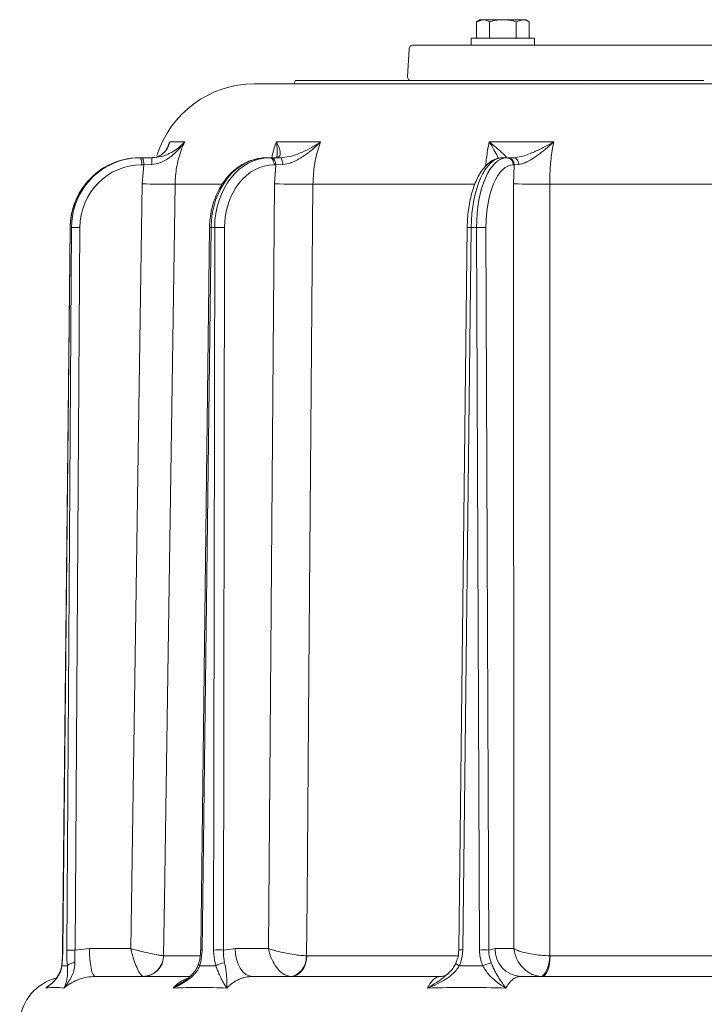
# Model space of a CAD drawing. Extents: x -2912 to -95, y -461 to 2927.
# Drawn here: x -1088 to -894, y 2559 to 2839 of the extents above; entities that cross this region are included whole.
import ezdxf

# ---------------------------------------------------------------- set-up
doc = ezdxf.new("R2010")
doc.units = 0
doc.header["$LTSCALE"] = 5
doc.layers.add('3', color=1, linetype='Continuous')

msp = doc.modelspace()

# ---------------------------------------------------------------- linework, layer by layer
at = {"color": 0, "linetype": 'Continuous', "lineweight": 18}
for p, q in [((-958.32, 2838.77), (-957.32, 2839.35)), ((-958.32, 2838.77), (-956.45, 2839.35)), ((-958.32, 2834.05), (-958.32, 2838.77)), ((-956.45, 2839.35), (-957.32, 2839.35)), ((-950.82, 2839.35), (-956.45, 2839.35)), ((-954.57, 2834.05), (-954.57, 2838.77)), ((-945.19, 2839.35), (-950.82, 2839.35)), ((-947.07, 2838.77), (-945.19, 2839.35)), ((-947.07, 2834.05), (-947.07, 2838.77)), ((-944.32, 2839.35), (-945.19, 2839.35)), ((-944.32, 2839.35), (-943.31, 2838.77)), ((-943.31, 2834.05), (-943.31, 2838.77)), ((-959.82, 2832.05), (-959.82, 2834.05)), ((-959.82, 2834.05), (-941.82, 2834.05)), ((-941.82, 2834.05), (-941.82, 2832.05)), ((-1009.01, 2822.05), (-968.78, 2822.05)), ((-971.15, 2822.05), (-971.11, 2822.05)), ((-968.78, 2822.05), (-966.14, 2822.05)), ((-966.14, 2822.05), (-965.94, 2822.05)), ((-965.94, 2822.05), (-965.56, 2822.05)), ((-965.56, 2822.05), (-965.33, 2822.05)), ((-959.7, 2822.05), (-959.36, 2822.05)), ((-959.36, 2822.05), (-958.42, 2822.05)), ((-958.42, 2822.05), (-957.96, 2822.05)), ((-957.96, 2822.05), (-956.17, 2822.05)), ((-955.39, 2822.05), (-954.41, 2822.05)), ((-953.65, 2822.05), (-953.13, 2822.05)), ((-940.87, 2822.05), (-940.81, 2822.05)), ((-940.81, 2822.05), (-937.79, 2822.05)), ((-937.79, 2822.05), (-934.38, 2822.05)), ((-934.38, 2822.05), (-934.13, 2822.05)), ((-934.13, 2822.05), (-933.85, 2822.05)), ((-930.73, 2822.05), (-926.8, 2822.05)), ((-926.24, 2822.05), (-926.21, 2821.97)), ((-926.24, 2822.05), (-924.92, 2822.05)), ((-924.92, 2822.05), (-924.32, 2822.05)), ((-924.32, 2822.05), (-923.78, 2822.05)), ((-923.2, 2822.05), (-922.89, 2822.05)), ((-910.85, 2822.05), (-907.6, 2822.05)), ((-904.17, 2822.05), (-902.85, 2822.05)), ((-902.85, 2822.05), (-902.6, 2822.05)), ((-897.2, 2822.05), (-897.09, 2822.05)), ((-897.09, 2822.05), (-897.03, 2822.05)), ((-897.03, 2822.05), (-896.95, 2822.05)), ((-896.95, 2822.05), (-896.4, 2822.05)), ((-896.4, 2822.05), (-896.06, 2822.05)), ((-710.4, 2821.05), (-1021.53, 2821.05))]:
    msp.add_line(p, q, dxfattribs=at)
at = {"color": 7, "linetype": 'Continuous', "lineweight": 18}
for p, q in [((-1010.28, 2821.05), (-1009.81, 2822.05)), ((-1009.46, 2822.05), (-1009.01, 2822.05)), ((-1045.55, 2804.59), (-1046.33, 2802.72)), ((-1041.31, 2804.59), (-1045.55, 2804.59)), ((-1002.65, 2804.59), (-1015.22, 2804.59)), ((-936.32, 2804.59), (-954.67, 2804.59)), ((-1053.97, 2800.05), (-1054.26, 2800.05)), ((-1053.4, 2800.05), (-1053.97, 2800.05)), ((-1050.53, 2800.05), (-1053.4, 2800.05)), ((-1017.11, 2800.05), (-1017.98, 2800.05)), ((-1016.65, 2800.05), (-1017.11, 2800.05)), ((-1014.16, 2800.05), (-1016.65, 2800.05)), ((-949.66, 2800.05), (-950.92, 2800.05)), ((-949.4, 2800.05), (-949.66, 2800.05)), ((-947.8, 2800.05), (-949.4, 2800.05)), ((-1053.56, 2798.06), (-1052.98, 2798.06)), ((-1052.98, 2798.06), (-1053.46, 2792.62)), ((-1052.98, 2798.06), (-1050.67, 2798.16)), ((-1015.88, 2798.06), (-1015.42, 2798.06)), ((-1015.42, 2798.06), (-1015.78, 2792.62)), ((-1015.42, 2798.06), (-1013.42, 2798.16)), ((-947.86, 2798.06), (-947.6, 2798.06)), ((-947.6, 2798.06), (-947.78, 2792.62)), ((-947.6, 2798.06), (-946.31, 2798.16)), ((-1053.46, 2792.62), (-1056.67, 2574.98)), ((-1044.07, 2792.55), (-1030.76, 2792.55)), ((-1015.78, 2792.62), (-1017.52, 2574.98)), ((-1004.83, 2792.55), (-958.84, 2792.55)), ((-947.78, 2792.62), (-947.69, 2574.98)), ((-937.49, 2792.55), (-876.27, 2792.55)), ((-1076.03, 2574.58), (-1073.9, 2780.23)), ((-1075.99, 2574.58), (-1073.86, 2780.22)), ((-1073.5, 2780.22), (-1074.89, 2574.58)), ((-1073.86, 2780.22), (-1073.5, 2780.22)), ((-1072.51, 2574.58), (-1071.13, 2780.22)), ((-1036.77, 2574.59), (-1034.26, 2780.23)), ((-1036.35, 2574.58), (-1033.83, 2780.22)), ((-1033.83, 2780.22), (-1032.78, 2780.22)), ((-1032.78, 2780.22), (-1033.09, 2574.58)), ((-1030.28, 2574.58), (-1029.97, 2780.22)), ((-963.35, 2574.59), (-960.95, 2780.23)), ((-962.23, 2574.58), (-959.83, 2780.22)), ((-959.83, 2780.22), (-958.29, 2780.22)), ((-958.29, 2780.22), (-957.46, 2574.58)), ((-954.79, 2574.58), (-955.61, 2780.22)), ((-1068.43, 2574.98), (-1072.51, 2574.58)), ((-1056.67, 2574.98), (-1068.43, 2574.98)), ((-1047.31, 2572.94), (-1047.34, 2572.95)), ((-1036.94, 2572.94), (-1047.31, 2572.94)), ((-1026.99, 2574.98), (-1030.28, 2574.58)), ((-1017.52, 2574.98), (-1026.99, 2574.98)), ((-1006.56, 2572.94), (-1006.64, 2572.95)), ((-963.62, 2572.94), (-1006.56, 2572.94)), ((-952.96, 2574.98), (-954.79, 2574.58)), ((-947.69, 2574.98), (-952.96, 2574.98)), ((-937.36, 2572.94), (-937.46, 2572.95)), ((-878.22, 2572.94), (-937.36, 2572.94)), ((-1039.96, 2567.05), (-1066.77, 2567.05)), ((-968.5, 2567.05), (-1022.07, 2567.05)), ((-878.61, 2567.05), (-945.77, 2567.05)), ((-943.15, 2567.05), (-943.15, 2567.05))]:
    msp.add_line(p, q, dxfattribs=at)
at = {"color": 7, "linetype": 'Continuous', "lineweight": 18, "flags": 128}
for points in [[(-1017.11, 2800.05), (-1016.87, 2800.01), (-1016.64, 2799.9), (-1016.43, 2799.71), (-1016.25, 2799.47), (-1016.09, 2799.17), (-1015.98, 2798.82), (-1015.91, 2798.45), (-1015.88, 2798.06)], [(-1016.65, 2800.05), (-1016.41, 2800.01), (-1016.18, 2799.9), (-1015.97, 2799.71), (-1015.78, 2799.47), (-1015.63, 2799.17), (-1015.51, 2798.82), (-1015.44, 2798.45), (-1015.42, 2798.06)], [(-1014.16, 2800.05), (-1014.02, 2800.01), (-1013.89, 2799.91), (-1013.76, 2799.73), (-1013.65, 2799.5), (-1013.56, 2799.22), (-1013.49, 2798.89), (-1013.44, 2798.54), (-1013.42, 2798.16)], [(-1047.34, 2572.95), (-1047.1, 2588.94), (-1046.15, 2652.93), (-1044.07, 2792.55)], [(-1006.64, 2572.95), (-1006.51, 2588.94), (-1005.98, 2652.93), (-1004.83, 2792.55)], [(-937.46, 2572.95), (-937.46, 2588.94), (-937.47, 2652.93), (-937.49, 2792.55)], [(-1073.86, 2780.22), (-1073.9, 2780.22), (-1073.9, 2780.23)], [(-1075.99, 2574.58), (-1076.03, 2574.58), (-1076.03, 2574.58)], [(-1068.43, 2574.98), (-1068.4, 2573.43), (-1068.3, 2571.94), (-1068.15, 2570.57), (-1067.94, 2569.37), (-1067.69, 2568.38), (-1067.4, 2567.65), (-1067.09, 2567.2), (-1066.77, 2567.05)], [(-1026.99, 2574.98), (-1026.89, 2573.43), (-1026.61, 2571.94), (-1026.15, 2570.57), (-1025.54, 2569.37), (-1024.79, 2568.38), (-1023.94, 2567.65), (-1023.02, 2567.2), (-1022.07, 2567.05)], [(-1006.64, 2572.95), (-1006.78, 2571.79), (-1007.08, 2570.69), (-1007.54, 2569.67), (-1008.13, 2568.78), (-1008.83, 2568.05), (-1009.61, 2567.51), (-1010.45, 2567.18), (-1011.32, 2567.06)], [(-1011.04, 2567.05), (-1010.18, 2567.16), (-1009.35, 2567.49), (-1008.58, 2568.04), (-1007.9, 2568.77), (-1007.35, 2569.66), (-1006.93, 2570.68), (-1006.66, 2571.79), (-1006.56, 2572.94)], [(-937.46, 2572.95), (-937.57, 2571.79), (-937.76, 2570.69), (-938.03, 2569.67), (-938.36, 2568.78), (-938.74, 2568.05), (-939.16, 2567.51), (-939.6, 2567.18), (-940.04, 2567.06)], [(-939.64, 2567.05), (-939.2, 2567.16), (-938.77, 2567.49), (-938.38, 2568.04), (-938.04, 2568.77), (-937.76, 2569.66), (-937.55, 2570.68), (-937.41, 2571.79), (-937.36, 2572.94)], [(-1076.25, 2570.06), (-1076.28, 2570.22), (-1076.28, 2570.28)], [(-1037.04, 2570.06), (-1037.21, 2570.22), (-1037.33, 2570.38), (-1037.38, 2570.52), (-1037.37, 2570.64), (-1037.37, 2570.64)], [(-963.2, 2570.06), (-963.48, 2570.22), (-963.72, 2570.38), (-963.91, 2570.52), (-964.05, 2570.64), (-964.14, 2570.75), (-964.16, 2570.83), (-964.15, 2570.86)]]:
    msp.add_lwpolyline(points, dxfattribs=at)
at = {"color": 7, "linetype": 'Continuous', "lineweight": 18}
for centre, radius, start, end in [((-1021.53, 2792.05), 29, 90, 162.6097), ((-1056.25, 2798.54), 2.73, 350.0732, 33.6172), ((-1055.67, 2798.54), 2.73, 350.0732, 33.6172), ((-1043.97, 2798.61), 6.72, 167.6776, 183.8443), ((-949.77, 2798.15), 1.9, 357.5749, 86.8205), ((-949.51, 2798.15), 1.9, 357.5749, 86.8205), ((-948.07, 2798.3), 1.77, 355.4938, 80.948), ((-1046.32, 3121.34), 328.79, 268.7562, 270.3912), ((-1007.87, 3174.44), 381.9, 268.8136, 270.4555), ((-940.71, 3075.61), 283.08, 268.5699, 270.6527), ((-1072.32, 2691.64), 88.59, 89.2329, 90.7671), ((-1033.57, 2808.73), 28.51, 268.6217, 269.4738), ((-1031.37, 2648.29), 131.94, 89.3905, 90.6095), ((-960.67, 2726.67), 53.56, 89.099, 90.3007), ((-956.95, 2662.31), 117.92, 89.3503, 90.6497), ((-1073.7, 2485.99), 88.59, 89.2329, 90.7671), ((-1053.32, 2573.05), 5.99, 271.3728, 359.0257), ((-1053.19, 2572.93), 5.89, 271.0889, 0.098), ((-1036.1, 2602.57), 27.99, 268.6124, 269.48), ((-1031.68, 2442.65), 131.94, 89.3905, 90.6095), ((-963.06, 2522.24), 52.35, 89.089, 90.3183), ((-956.12, 2456.67), 117.92, 89.3503, 90.6497), ((-945.35, 2574.66), 7.62, 177.5749, 266.8205), ((-1072.78, 2568.36), 2.57, 85.4941, 138.4132), ((-1029.7, 2566.06), 4.87, 92.9995, 124.6293), ((-952.89, 2563.7), 7.32, 99.7021, 119.6682), ((-1074.33, 2553.05), 14, 104.7659, 174)]:
    msp.add_arc(centre, radius, start, end, dxfattribs=at)
at = {"color": 7, "linetype": 'Continuous', "lineweight": 18, "extrusion": (0, 0, -1)}
for centre, major_axis, ratio, start_param, end_param in [((-1054.3, 2780.05), (0.75, 19.99), 0.978087, 5.301022, 6.246304), ((-1053.94, 2780.05), (-0.75, 19.99), 0.978087, 5.402426, 6.320067), ((-1018.07, 2780.05), (0.26, 20), 0.787962, 4.711065, 6.273134), ((-1017.02, 2780.05), (-0.26, 20), 0.787962, 4.731167, 6.293236), ((-951.06, 2780.05), (0.17, 20), 0.438344, 4.717285, 6.279355), ((-949.52, 2780.05), (-0.17, 20), 0.438344, 4.724946, 6.287016), ((-1053.53, 2780.06), (-0.75, 17.98), 0.978073, 4.762077, 6.324147), ((-1015.79, 2780.06), (-0.26, 18), 0.787951, 4.732283, 6.294352), ((-947.72, 2780.06), (-0.17, 18), 0.438338, 4.725372, 6.287441), ((-1054.3, 2780.05), (0.75, 19.99), 0.978087, 4.684234, 5.301022), ((-1053.94, 2780.05), (-0.75, 19.99), 0.978087, 4.757997, 5.402426)]:
    msp.add_ellipse(centre, major_axis=major_axis, ratio=ratio, start_param=start_param, end_param=end_param, dxfattribs=at)
at = {"color": 0, "linetype": 'Continuous', "lineweight": 18}
for points, knots in [([(-956.45, 2839.35), (-956.4, 2839.35), (-955.77, 2839.34), (-955.15, 2839.04), (-954.57, 2838.77)], [0, 0, 0, 0, 0.070215, 1, 1, 1, 1]), ([(-954.57, 2838.77), (-953.63, 2839), (-952.39, 2839.31), (-951.12, 2839.34), (-950.82, 2839.35)], [0, 0, 0, 0, 0.764304, 1, 1, 1, 1]), ([(-950.82, 2839.35), (-949.82, 2839.27), (-948.55, 2839.18), (-947.33, 2838.84), (-947.07, 2838.77)], [0, 0, 0, 0, 0.784106, 1, 1, 1, 1]), ([(-945.19, 2839.35), (-945.14, 2839.35), (-944.51, 2839.34), (-943.89, 2839.04), (-943.31, 2838.77)], [0, 0, 0, 0, 0.070215, 1, 1, 1, 1]), ([(-965.33, 2822.05), (-965.16, 2822.05), (-964.87, 2822.05), (-964.46, 2822.05), (-964.23, 2822.05), (-964.11, 2822.05)], [0, 0, 0, 0, 0.415871, 0.707922, 1, 1, 1, 1]), ([(-964.11, 2822.05), (-963.77, 2822.05), (-963.09, 2822.05), (-961.93, 2822.05), (-961.1, 2822.05), (-960.62, 2822.05)], [0, 0, 0, 0, 0.298716, 0.597436, 1, 1, 1, 1]), ([(-960.62, 2822.05), (-960.54, 2822.05), (-960.38, 2822.05), (-960.08, 2822.05), (-959.85, 2822.05), (-959.7, 2822.05)], [0, 0, 0, 0, 0.2545806, 0.5091657, 1, 1, 1, 1]), ([(-957.96, 2822.05), (-957.79, 2822.05), (-957.49, 2822.05), (-957.08, 2822.05), (-956.84, 2822.05), (-956.72, 2822.05)], [0, 0, 0, 0, 0.426771, 0.713307, 1, 1, 1, 1]), ([(-956.72, 2822.05), (-956.63, 2822.05), (-956.44, 2822.05), (-956.07, 2822.05), (-955.79, 2822.05), (-955.61, 2822.05)], [0, 0, 0, 0, 0.253022, 0.505955, 1, 1, 1, 1]), ([(-955.61, 2822.05), (-955.58, 2822.05), (-955.5, 2822.05), (-955.37, 2822.05), (-955.29, 2822.05), (-955.23, 2822.05)], [0, 0, 0, 0, 0.280645, 0.561319, 1, 1, 1, 1]), ([(-955.23, 2822.05), (-955.05, 2822.05), (-954.69, 2822.05), (-954.06, 2822.05), (-953.6, 2822.05), (-953.32, 2822.05)], [0, 0, 0, 0, 0.280351, 0.560635, 1, 1, 1, 1]), ([(-954.41, 2822.05), (-954.35, 2822.05), (-954.21, 2822.05), (-953.95, 2822.05), (-953.77, 2822.05), (-953.65, 2822.05)], [0, 0, 0, 0, 0.265867, 0.531749, 1, 1, 1, 1]), ([(-953.32, 2822.05), (-953.28, 2822.05), (-953.17, 2822.05), (-953.06, 2822.05), (-952.99, 2822.05)], [0, 0, 0, 0, 0.367176, 1, 1, 1, 1]), ([(-952.99, 2822.05), (-952.11, 2822.05), (-949.49, 2822.05), (-945.47, 2822.05), (-942.3, 2822.05), (-940.87, 2822.05)], [0, 0, 0, 0, 0.214952, 0.645008, 1, 1, 1, 1]), ([(-933.82, 2822.05), (-933.64, 2822.05), (-933.2, 2822.05), (-932.41, 2822.05), (-931.78, 2822.05), (-931.42, 2822.05)], [0, 0, 0, 0, 0.243235, 0.569815, 1, 1, 1, 1]), ([(-931.42, 2822.05), (-931.36, 2822.05), (-931.24, 2822.05), (-931.01, 2822.05), (-930.84, 2822.05), (-930.73, 2822.05)], [0, 0, 0, 0, 0.253879, 0.507761, 1, 1, 1, 1]), ([(-926.8, 2822.05), (-926.75, 2822.05), (-926.64, 2822.05), (-926.45, 2822.05), (-926.32, 2822.05), (-926.24, 2822.05)], [0, 0, 0, 0, 0.288912, 0.577825, 1, 1, 1, 1]), ([(-926.16, 2822.05), (-925.94, 2822.05), (-925.49, 2822.05), (-925.03, 2822.05), (-924.8, 2822.05)], [0, 0, 0, 0, 0.499696, 1, 1, 1, 1]), ([(-924.8, 2822.05), (-924.37, 2822.05), (-923.57, 2822.05), (-922.43, 2822.05), (-921.72, 2822.05), (-921.37, 2822.05)], [0, 0, 0, 0, 0.370442, 0.685006, 1, 1, 1, 1]), ([(-923.78, 2822.05), (-923.72, 2822.05), (-923.6, 2822.05), (-923.41, 2822.05), (-923.28, 2822.05), (-923.2, 2822.05)], [0, 0, 0, 0, 0.305895, 0.611834, 1, 1, 1, 1]), ([(-921.37, 2822.05), (-920.96, 2822.05), (-920.19, 2822.05), (-919.09, 2822.05), (-918.4, 2822.05), (-918.05, 2822.05)], [0, 0, 0, 0, 0.371787, 0.685889, 1, 1, 1, 1]), ([(-918.05, 2822.05), (-917.23, 2822.05), (-915.63, 2822.05), (-913.23, 2822.05), (-911.64, 2822.05), (-910.85, 2822.05)], [0, 0, 0, 0, 0.343405, 0.671662, 1, 1, 1, 1]), ([(-907.6, 2822.05), (-907.18, 2822.05), (-906.46, 2822.05), (-905.42, 2822.05), (-904.81, 2822.05), (-904.51, 2822.05)], [0, 0, 0, 0, 0.413244, 0.706566, 1, 1, 1, 1]), ([(-904.51, 2822.05), (-904.46, 2822.05), (-904.31, 2822.05), (-904.23, 2822.05), (-904.17, 2822.05)], [0, 0, 0, 0, 0.318425, 1, 1, 1, 1]), ([(-902.48, 2822.05), (-902.42, 2822.05), (-901.74, 2822.05), (-901.11, 2822.05), (-900.53, 2822.05)], [0, 0, 0, 0, 0.089786, 1, 1, 1, 1]), ([(-900.53, 2822.05), (-900.27, 2822.05), (-899.8, 2822.05), (-899.15, 2822.05), (-898.84, 2822.05), (-898.66, 2822.05)], [0, 0, 0, 0, 0.331942, 0.6026976, 1, 1, 1, 1]), ([(-898.66, 2822.05), (-898.49, 2822.05), (-898.14, 2822.05), (-897.88, 2822.05), (-897.83, 2822.05), (-897.8, 2822.05)], [0, 0, 0, 0, 0.32101, 0.657696, 1, 1, 1, 1]), ([(-897.8, 2822.05), (-897.72, 2822.05), (-897.53, 2822.05), (-897.33, 2822.05), (-897.2, 2822.05)], [0, 0, 0, 0, 0.376446, 1, 1, 1, 1])]:
    msp.add_open_spline(points, degree=3, knots=knots, dxfattribs=at)
at = {"color": 7, "linetype": 'Continuous', "lineweight": 18}
for points, knots in [([(-1009.8, 2822.05), (-1009.79, 2822.05), (-1009.78, 2822.05), (-1009.65, 2822.05), (-1009.52, 2822.05), (-1009.46, 2822.05)], [0, 0, 0, 0, 0.369896, 0.684129, 1, 1, 1, 1]), ([(-1050.67, 2798.16), (-1049.88, 2798.27), (-1048.99, 2798.39), (-1047.65, 2798.91), (-1046.54, 2799.47), (-1044.84, 2800.66), (-1043.05, 2802.35), (-1041.87, 2803.81), (-1041.31, 2804.58), (-1041.31, 2804.59)], [0, 0, 0, 0, 0.18404, 0.207085, 0.346273, 0.489227, 0.737591, 0.9986, 1, 1, 1, 1]), ([(-1041.31, 2804.59), (-1041.31, 2804.58), (-1041.82, 2804.01), (-1042.94, 2802.95), (-1044.68, 2801.74), (-1046.38, 2800.91), (-1048.14, 2800.26), (-1049.64, 2800.13), (-1050.53, 2800.05)], [0, 0, 0, 0, 0.001507, 0.259758, 0.507127, 0.647603, 0.791057, 1, 1, 1, 1]), ([(-1048.96, 2800.43), (-1048.83, 2800.48), (-1048.35, 2800.64), (-1047.68, 2801.09), (-1046.92, 2801.81), (-1046.35, 2802.59), (-1046.11, 2803.2), (-1046.02, 2803.43)], [0, 0, 0, 0, 0.0815217, 0.2884015, 0.5346396, 0.8230205, 1, 1, 1, 1]), ([(-1048.83, 2800.46), (-1048.52, 2800.61), (-1047.84, 2800.92), (-1046.9, 2801.74), (-1046.05, 2802.94), (-1045.68, 2804.01), (-1045.55, 2804.58), (-1045.55, 2804.59)], [0, 0, 0, 0, 0.158954, 0.344756, 0.664374, 0.998053, 1, 1, 1, 1]), ([(-1045.55, 2804.59), (-1045.55, 2804.58), (-1045.68, 2804.19), (-1045.86, 2803.81), (-1046.03, 2803.44)], [0, 0, 0, 0, 0.010405, 1, 1, 1, 1]), ([(-1044.07, 2792.55), (-1043.97, 2794.16), (-1043.77, 2797.41), (-1042.67, 2801.44), (-1041.66, 2803.77), (-1041.31, 2804.59)], [0, 0, 0, 0, 0.386266, 0.783754, 1, 1, 1, 1]), ([(-1015.22, 2804.59), (-1015.52, 2803.77), (-1016.06, 2802.31), (-1016.38, 2800.74), (-1016.52, 2800.05)], [0, 0, 0, 0, 0.557123, 1, 1, 1, 1]), ([(-1015.52, 2800.05), (-1015.11, 2800.13), (-1014.44, 2800.26), (-1014.15, 2800.91), (-1014.09, 2801.73), (-1014.41, 2802.95), (-1014.91, 2804.01), (-1015.22, 2804.58), (-1015.22, 2804.59)], [0, 0, 0, 0, 0.208942, 0.349073, 0.492875, 0.740243, 0.998493, 1, 1, 1, 1]), ([(-1015.22, 2804.59), (-1015.22, 2804.58), (-1015.1, 2803.81), (-1014.97, 2802.37), (-1014.97, 2800.93), (-1015.16, 2800.33), (-1015.17, 2800.28)], [0, 0, 0, 0, 0.0026164, 0.4903831, 0.9545183, 1, 1, 1, 1]), ([(-1002.65, 2804.59), (-1002.65, 2804.58), (-1003.48, 2804.01), (-1005.18, 2802.95), (-1007.57, 2801.74), (-1009.69, 2800.91), (-1011.75, 2800.26), (-1013.27, 2800.13), (-1014.16, 2800.05)], [0, 0, 0, 0, 0.001507, 0.259758, 0.507127, 0.647603, 0.791057, 1, 1, 1, 1]), ([(-1013.42, 2798.16), (-1012.66, 2798.27), (-1011.8, 2798.39), (-1010.4, 2798.91), (-1009.19, 2799.47), (-1007.22, 2800.66), (-1005, 2802.35), (-1003.42, 2803.81), (-1002.65, 2804.58), (-1002.65, 2804.59)], [0, 0, 0, 0, 0.184039, 0.207084, 0.347968, 0.489231, 0.737593, 0.9986, 1, 1, 1, 1]), ([(-1004.83, 2792.55), (-1004.76, 2794.16), (-1004.61, 2797.41), (-1003.74, 2801.44), (-1002.93, 2803.77), (-1002.65, 2804.59)], [0, 0, 0, 0, 0.3862658, 0.7837541, 1, 1, 1, 1]), ([(-954.67, 2804.59), (-954.84, 2803.77), (-955.29, 2801.57), (-955.55, 2799.22), (-955.71, 2797.74)], [0, 0, 0, 0, 0.3726144, 1, 1, 1, 1]), ([(-949.77, 2800.05), (-949.77, 2800.13), (-949.77, 2800.26), (-950.41, 2800.91), (-951.3, 2801.73), (-952.71, 2802.95), (-953.99, 2804.01), (-954.67, 2804.58), (-954.67, 2804.59)], [0, 0, 0, 0, 0.208942, 0.349073, 0.492875, 0.740243, 0.998493, 1, 1, 1, 1]), ([(-954.67, 2804.59), (-954.67, 2804.58), (-954.2, 2803.81), (-953.35, 2802.36), (-952.48, 2800.8), (-952.16, 2800.08), (-952.08, 2799.91)], [0, 0, 0, 0, 0.002375, 0.445125, 0.866424, 1, 1, 1, 1]), ([(-936.32, 2804.59), (-936.33, 2804.58), (-937.3, 2804.01), (-939.24, 2802.95), (-941.8, 2801.74), (-943.9, 2800.91), (-945.86, 2800.26), (-947.07, 2800.13), (-947.8, 2800.05)], [0, 0, 0, 0, 0.001507, 0.259758, 0.507127, 0.647603, 0.791057, 1, 1, 1, 1]), ([(-946.31, 2798.16), (-945.74, 2798.27), (-945.09, 2798.39), (-943.91, 2798.91), (-942.85, 2799.47), (-941.02, 2800.66), (-938.82, 2802.35), (-937.16, 2803.81), (-936.33, 2804.58), (-936.32, 2804.59)], [0, 0, 0, 0, 0.184039, 0.207084, 0.347968, 0.489231, 0.737593, 0.9986, 1, 1, 1, 1]), ([(-937.49, 2792.55), (-937.46, 2794.16), (-937.39, 2797.41), (-936.92, 2801.44), (-936.48, 2803.77), (-936.32, 2804.59)], [0, 0, 0, 0, 0.3862658, 0.7837541, 1, 1, 1, 1]), ([(-1050.99, 2800.05), (-1050.24, 2800.1), (-1049.42, 2800.16), (-1048.87, 2800.44), (-1048.83, 2800.46)], [0, 0, 0, 0, 0.924313, 1, 1, 1, 1]), ([(-1034.26, 2780.23), (-1034.24, 2780.68), (-1034.21, 2781.98), (-1033.94, 2784.1), (-1033.4, 2786.54), (-1032.6, 2788.89), (-1031.57, 2791.1), (-1030.32, 2793.13), (-1028.87, 2794.95), (-1027.25, 2796.54), (-1025.47, 2797.85), (-1023.57, 2798.88), (-1021.59, 2799.6), (-1019.71, 2799.99), (-1018.5, 2800.03), (-1017.98, 2800.05)], [0, 0, 0, 0, 0.044063, 0.125761, 0.207543, 0.289374, 0.37124, 0.453105, 0.534902, 0.616533, 0.697873, 0.778795, 0.859207, 0.939098, 1, 1, 1, 1]), ([(-1015.51, 2800.06), (-1015.45, 2800.06), (-1015.26, 2800.05), (-1015.2, 2800.1), (-1015.21, 2800.09), (-1015.21, 2800.09)], [0, 0, 0, 0, 0.221229, 0.782152, 1, 1, 1, 1]), ([(-960.95, 2780.23), (-960.94, 2780.67), (-960.91, 2781.93), (-960.76, 2784.02), (-960.44, 2786.43), (-959.99, 2788.75), (-959.39, 2790.94), (-958.67, 2792.97), (-957.81, 2794.81), (-956.82, 2796.44), (-955.7, 2797.83), (-954.5, 2798.88), (-953.26, 2799.58), (-952.07, 2799.98), (-951.28, 2800.03), (-950.92, 2800.05)], [0, 0, 0, 0, 0.043434, 0.125774, 0.20826, 0.290976, 0.374069, 0.457708, 0.54209, 0.627387, 0.713557, 0.799364, 0.871911, 0.941048, 1, 1, 1, 1]), ([(-1073.9, 2780.23), (-1073.89, 2780.69), (-1073.85, 2781.99), (-1073.54, 2784.11), (-1072.89, 2786.55), (-1071.92, 2788.87), (-1071, 2790.61), (-1070.33, 2791.5), (-1070.16, 2791.72)], [0, 0, 0, 0, 0.112789, 0.3171768, 0.5216638, 0.7261402, 0.9305883, 1, 1, 1, 1]), ([(-1076.29, 2570.28), (-1076.26, 2570.54), (-1076.17, 2571.31), (-1076.1, 2572.23), (-1076.08, 2572.88), (-1076.08, 2572.96)], [0, 0, 0, 0, 0.31219, 0.9198, 1, 1, 1, 1]), ([(-1076.25, 2570.06), (-1076.21, 2570.41), (-1076.07, 2571.83), (-1076.02, 2573.39), (-1075.99, 2574.58)], [0, 0, 0, 0, 0.242157, 1, 1, 1, 1]), ([(-1076.08, 2572.96), (-1076.06, 2573.46), (-1076.03, 2574), (-1076.03, 2574.54), (-1076.03, 2574.58)], [0, 0, 0, 0, 0.925185, 1, 1, 1, 1]), ([(-1074.89, 2574.58), (-1074.89, 2574.2), (-1074.89, 2572.64), (-1074.78, 2571.18), (-1074.7, 2570.06)], [0, 0, 0, 0, 0.242143, 1, 1, 1, 1]), ([(-1072.58, 2570.92), (-1072.58, 2571.82), (-1072.59, 2573.01), (-1072.53, 2574.27), (-1072.51, 2574.58)], [0, 0, 0, 0, 0.758531, 1, 1, 1, 1]), ([(-1056.67, 2574.98), (-1056.67, 2574.97), (-1056.53, 2574.38), (-1056.29, 2573.48), (-1055.79, 2571.85), (-1055.16, 2570.06), (-1054.39, 2568.41), (-1053.7, 2567.35), (-1053.36, 2567.16), (-1053.18, 2567.06)], [0, 0, 0, 0, 0.0015026, 0.1510055, 0.2268983, 0.4303207, 0.6536463, 0.8206816, 1, 1, 1, 1]), ([(-1056.67, 2574.98), (-1056.67, 2574.98), (-1056.08, 2574.82), (-1055.19, 2574.58), (-1053.5, 2574.16), (-1051.55, 2573.7), (-1049.56, 2573.27), (-1048.08, 2573.01), (-1047.59, 2572.97), (-1047.34, 2572.95)], [0, 0, 0, 0, 0.001503, 0.151006, 0.226898, 0.430321, 0.653646, 0.820682, 1, 1, 1, 1]), ([(-1037.39, 2570.65), (-1037.31, 2570.93), (-1037.07, 2571.68), (-1036.84, 2573.02), (-1036.8, 2574.08), (-1036.78, 2574.59)], [0, 0, 0, 0, 0.2297616, 0.6259116, 1, 1, 1, 1]), ([(-1037.04, 2570.06), (-1036.94, 2570.41), (-1036.53, 2571.83), (-1036.43, 2573.39), (-1036.35, 2574.58)], [0, 0, 0, 0, 0.242157, 1, 1, 1, 1]), ([(-1033.09, 2574.58), (-1033.08, 2574.2), (-1033.06, 2572.64), (-1032.72, 2571.18), (-1032.46, 2570.06)], [0, 0, 0, 0, 0.242143, 1, 1, 1, 1]), ([(-1029.95, 2570.92), (-1030.11, 2571.82), (-1030.32, 2573.01), (-1030.29, 2574.27), (-1030.28, 2574.58)], [0, 0, 0, 0, 0.758531, 1, 1, 1, 1]), ([(-1017.52, 2574.98), (-1017.52, 2574.97), (-1017.4, 2574.38), (-1017.16, 2573.48), (-1016.54, 2571.85), (-1015.6, 2570.06), (-1014.19, 2568.41), (-1012.69, 2567.35), (-1011.79, 2567.16), (-1011.32, 2567.06)], [0, 0, 0, 0, 0.0015026, 0.1510055, 0.2268983, 0.4303207, 0.6536463, 0.8206816, 1, 1, 1, 1]), ([(-1017.52, 2574.98), (-1017.51, 2574.98), (-1017.04, 2574.82), (-1016.27, 2574.58), (-1014.7, 2574.16), (-1012.71, 2573.7), (-1010.32, 2573.27), (-1008.19, 2573.01), (-1007.17, 2572.97), (-1006.64, 2572.95)], [0, 0, 0, 0, 0.001503, 0.151006, 0.226898, 0.430321, 0.653646, 0.820682, 1, 1, 1, 1]), ([(-964.18, 2570.87), (-964.03, 2571.21), (-963.67, 2572.03), (-963.4, 2573.31), (-963.38, 2574.22), (-963.37, 2574.59)], [0, 0, 0, 0, 0.293807, 0.714993, 1, 1, 1, 1]), ([(-963.2, 2570.06), (-963.06, 2570.41), (-962.47, 2571.83), (-962.33, 2573.39), (-962.23, 2574.58)], [0, 0, 0, 0, 0.242157, 1, 1, 1, 1]), ([(-957.46, 2574.58), (-957.45, 2574.2), (-957.4, 2572.64), (-956.9, 2571.18), (-956.52, 2570.06)], [0, 0, 0, 0, 0.242143, 1, 1, 1, 1]), ([(-954.13, 2570.92), (-954.41, 2571.82), (-954.77, 2573.01), (-954.78, 2574.27), (-954.79, 2574.58)], [0, 0, 0, 0, 0.758531, 1, 1, 1, 1]), ([(-947.69, 2574.98), (-947.69, 2574.97), (-947.62, 2574.38), (-947.42, 2573.48), (-946.81, 2571.85), (-945.75, 2570.06), (-943.98, 2568.41), (-941.99, 2567.35), (-940.71, 2567.16), (-940.04, 2567.06)], [0, 0, 0, 0, 0.001503, 0.151006, 0.226898, 0.430321, 0.653646, 0.820682, 1, 1, 1, 1]), ([(-947.69, 2574.98), (-947.69, 2574.98), (-947.42, 2574.82), (-946.94, 2574.58), (-945.8, 2574.16), (-944.16, 2573.7), (-941.85, 2573.27), (-939.51, 2573.01), (-938.16, 2572.97), (-937.46, 2572.95)], [0, 0, 0, 0, 0.0015026, 0.1510055, 0.2268983, 0.4303207, 0.6536463, 0.8206816, 1, 1, 1, 1]), ([(-1080.84, 2563.74), (-1080.84, 2563.75), (-1080.29, 2564.11), (-1079.32, 2564.84), (-1078.04, 2566.11), (-1077.13, 2567.42), (-1076.51, 2568.75), (-1076.34, 2569.63), (-1076.25, 2570.06)], [0, 0, 0, 0, 0.001751, 0.266745, 0.492654, 0.717991, 0.859209, 1, 1, 1, 1]), ([(-1080.12, 2564.3), (-1080.03, 2564.36), (-1079.44, 2564.79), (-1078.55, 2565.64), (-1077.56, 2566.86), (-1076.87, 2568.08), (-1076.44, 2569.2), (-1076.34, 2569.96), (-1076.3, 2570.27)], [0, 0, 0, 0, 0.0499617, 0.3151039, 0.5370736, 0.7264949, 0.8890838, 1, 1, 1, 1]), ([(-1075.69, 2563.74), (-1075.68, 2563.75), (-1075.32, 2564.2), (-1074.63, 2565.11), (-1073.69, 2566.58), (-1073.03, 2568.04), (-1072.64, 2569.5), (-1072.6, 2570.44), (-1072.58, 2570.92)], [0, 0, 0, 0, 0.001576, 0.243462, 0.475995, 0.711166, 0.853163, 1, 1, 1, 1]), ([(-1074.7, 2570.06), (-1074.66, 2569.61), (-1074.59, 2568.69), (-1074.65, 2567.33), (-1074.86, 2565.99), (-1075.21, 2564.77), (-1075.51, 2564.07), (-1075.68, 2563.75), (-1075.69, 2563.74)], [0, 0, 0, 0, 0.145119, 0.295638, 0.526505, 0.762216, 0.998249, 1, 1, 1, 1]), ([(-1044.63, 2563.74), (-1044.62, 2563.75), (-1043.79, 2564.11), (-1042.31, 2564.84), (-1040.27, 2566.11), (-1038.76, 2567.42), (-1037.66, 2568.75), (-1037.24, 2569.63), (-1037.04, 2570.06)], [0, 0, 0, 0, 0.001751, 0.266745, 0.492654, 0.717991, 0.859209, 1, 1, 1, 1]), ([(-1041.47, 2565.77), (-1041.38, 2565.82), (-1040.74, 2566.22), (-1039.75, 2567.08), (-1038.59, 2568.31), (-1037.79, 2569.49), (-1037.51, 2570.29), (-1037.39, 2570.64)], [0, 0, 0, 0, 0.046574, 0.345381, 0.603896, 0.829314, 1, 1, 1, 1]), ([(-1032.46, 2570.06), (-1032.29, 2569.61), (-1031.94, 2568.69), (-1031.36, 2567.33), (-1030.71, 2565.99), (-1030.01, 2564.77), (-1029.57, 2564.07), (-1029.36, 2563.75), (-1029.36, 2563.74)], [0, 0, 0, 0, 0.145119, 0.295638, 0.526505, 0.762216, 0.998249, 1, 1, 1, 1]), ([(-1029.36, 2563.74), (-1029.36, 2563.75), (-1029.34, 2564.2), (-1029.31, 2565.11), (-1029.34, 2566.58), (-1029.45, 2568.04), (-1029.65, 2569.5), (-1029.85, 2570.44), (-1029.95, 2570.92)], [0, 0, 0, 0, 0.001576, 0.243462, 0.475995, 0.711166, 0.853163, 1, 1, 1, 1]), ([(-972.25, 2563.74), (-972.25, 2563.75), (-971.31, 2564.11), (-969.6, 2564.84), (-967.22, 2566.11), (-965.42, 2567.42), (-964.05, 2568.75), (-963.48, 2569.63), (-963.2, 2570.06)], [0, 0, 0, 0, 0.001751, 0.266745, 0.492654, 0.717991, 0.859209, 1, 1, 1, 1]), ([(-966.67, 2567.64), (-966.37, 2567.9), (-965.67, 2568.52), (-964.8, 2569.6), (-964.36, 2570.46), (-964.15, 2570.86)], [0, 0, 0, 0, 0.291029, 0.670573, 1, 1, 1, 1]), ([(-956.52, 2570.06), (-956.25, 2569.61), (-955.71, 2568.69), (-954.59, 2567.33), (-953.22, 2565.99), (-951.6, 2564.77), (-950.51, 2564.07), (-949.97, 2563.75), (-949.97, 2563.74)], [0, 0, 0, 0, 0.1451187, 0.2956377, 0.526505, 0.7622155, 0.9982489, 1, 1, 1, 1]), ([(-949.97, 2563.74), (-949.97, 2563.75), (-950.29, 2564.2), (-950.94, 2565.11), (-951.92, 2566.58), (-952.79, 2568.04), (-953.54, 2569.5), (-953.93, 2570.44), (-954.13, 2570.92)], [0, 0, 0, 0, 0.001576, 0.243462, 0.475995, 0.711166, 0.853163, 1, 1, 1, 1]), ([(-1075.69, 2563.74), (-1075.6, 2563.82), (-1074.92, 2564.39), (-1073.52, 2565.34), (-1071.4, 2566.31), (-1069.12, 2566.93), (-1067.56, 2567.01), (-1066.77, 2567.05)], [0, 0, 0, 0, 0.0363815, 0.2737383, 0.517997, 0.7555676, 1, 1, 1, 1]), ([(-1029.36, 2563.74), (-1029.29, 2563.82), (-1028.74, 2564.39), (-1027.6, 2565.34), (-1025.86, 2566.31), (-1024, 2566.93), (-1022.72, 2567.01), (-1022.07, 2567.05)], [0, 0, 0, 0, 0.036381, 0.273738, 0.517997, 0.755568, 1, 1, 1, 1]), ([(-966.68, 2567.65), (-967.01, 2567.35), (-967.95, 2566.48), (-969.85, 2565.22), (-971.39, 2564.25), (-972.25, 2563.75), (-972.25, 2563.74)], [0, 0, 0, 0, 0.193437, 0.558891, 0.997454, 1, 1, 1, 1]), ([(-968.5, 2567.05), (-968.82, 2567.01), (-969.47, 2566.93), (-970.64, 2566.18), (-971.54, 2565.07), (-972.1, 2564.04), (-972.21, 2563.82), (-972.25, 2563.74)], [0, 0, 0, 0, 0.237783, 0.482425, 0.894642, 0.963587, 1, 1, 1, 1]), ([(-968.5, 2567.08), (-968.28, 2567.08), (-967.77, 2567.08), (-967.15, 2567.29), (-966.78, 2567.5), (-966.75, 2567.53), (-966.74, 2567.54)], [0, 0, 0, 0, 0.2181986, 0.510821, 0.8041563, 1, 1, 1, 1]), ([(-949.97, 2563.74), (-949.92, 2563.82), (-949.61, 2564.39), (-948.96, 2565.34), (-947.96, 2566.31), (-946.89, 2566.93), (-946.15, 2567.01), (-945.77, 2567.05)], [0, 0, 0, 0, 0.036381, 0.273738, 0.517997, 0.755568, 1, 1, 1, 1]), ([(-1080.09, 2564.35), (-1080.25, 2564.22), (-1080.51, 2564.03), (-1080.75, 2563.82), (-1080.84, 2563.74)], [0, 0, 0, 0, 0.634967, 1, 1, 1, 1]), ([(-1080.12, 2564.3), (-1080.36, 2564.12), (-1080.59, 2563.93), (-1080.84, 2563.75), (-1080.84, 2563.74)], [0, 0, 0, 0, 0.983718, 1, 1, 1, 1]), ([(-1040.53, 2566.49), (-1040.76, 2566.42), (-1042.01, 2566.03), (-1043.3, 2565.06), (-1044.35, 2564.04), (-1044.56, 2563.82), (-1044.63, 2563.74)], [0, 0, 0, 0, 0.153817, 0.82775, 0.940468, 1, 1, 1, 1]), ([(-1041.47, 2565.77), (-1041.68, 2565.62), (-1042.68, 2564.89), (-1043.76, 2564.25), (-1044.62, 2563.75), (-1044.63, 2563.74)], [0, 0, 0, 0, 0.203622, 0.995403, 1, 1, 1, 1])]:
    msp.add_open_spline(points, degree=3, knots=knots, dxfattribs=at)
for points in [[(-1074.7, 2570.06), (-1074.96, 2570.08), (-1075.47, 2570.1), (-1075.99, 2570.08), (-1076.25, 2570.06)], [(-1032.46, 2570.06), (-1033.22, 2570.08), (-1034.75, 2570.1), (-1036.28, 2570.08), (-1037.04, 2570.06)], [(-956.52, 2570.06), (-957.63, 2570.08), (-959.86, 2570.1), (-962.09, 2570.08), (-963.2, 2570.06)], [(-1080.84, 2563.74), (-1080.04, 2563.84), (-1078.44, 2564.03), (-1076.6, 2563.84), (-1075.69, 2563.74)], [(-1044.63, 2563.74), (-1042.13, 2563.84), (-1037.14, 2564.03), (-1031.95, 2563.84), (-1029.36, 2563.74)], [(-972.25, 2563.74), (-968.57, 2563.84), (-961.19, 2564.03), (-953.71, 2563.84), (-949.97, 2563.74)]]:
    msp.add_open_spline(points, degree=3, dxfattribs=at)
at = {"layer": '3', "color": 0, "linetype": 'Continuous', "lineweight": 18}
for p, q in [((-977.91, 2823.1), (-977.49, 2831.1)), ((-814.77, 2832.05), (-976.49, 2832.05)), ((-896.09, 2822.05), (-893.61, 2822.05))]:
    msp.add_line(p, q, dxfattribs=at)
for centre, start, end in [((-976.49, 2831.05), 90, 177), ((-976.91, 2823.05), 177, 270)]:
    msp.add_arc(centre, 1, start, end, dxfattribs=at)

doc.saveas('drawing.dxf')
